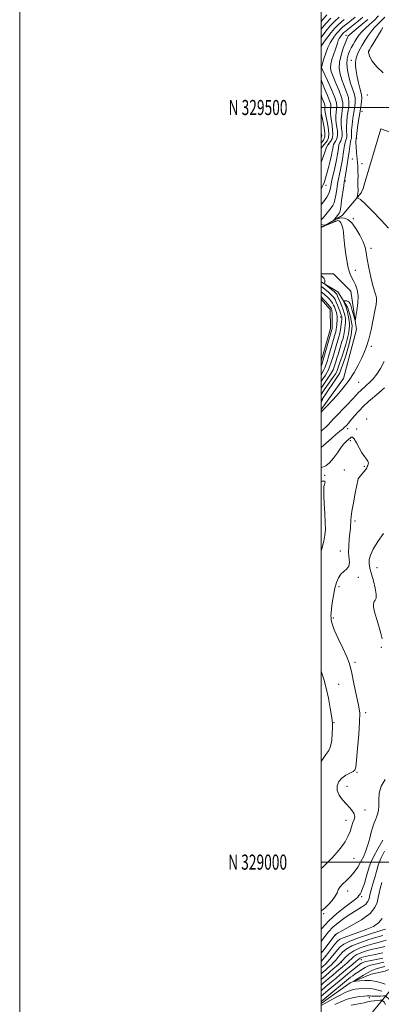
# Model space of a CAD drawing. Extents: x 2134800 to 2137700, y 327300 to 330200.
# Drawn here: x 2134800 to 2135040, y 328906 to 329558 of the extents above; entities that cross this region are included whole.
import ezdxf
from ezdxf.enums import TextEntityAlignment as Align

# ---------------------------------------------------------------- set-up
doc = ezdxf.new("R2010")
doc.units = 0
doc.header["$MEASUREMENT"] = 0
for name, color, linetype, lineweight in [('DTM HARD BREAKLINE', 7, 'Continuous', 0), ('DTM SPOT ELEVATION', 2, 'Continuous', 13), ('GRID LINE', 7, 'Continuous', 0), ('GRID TEXT', 7, 'Continuous', 0), ('INDEX CONTOUR', 41, 'Continuous', 13), ('INTERMEDIATE CONTOUR', 44, 'Continuous', 0), ('INTERMEDIATE CONTOUR DEPRESSION', 44, 'Continuous', 0), ('POND', 7, 'Continuous', 0)]:
    doc.layers.add(name, color=color, linetype=linetype, lineweight=lineweight)
doc.styles.add('Style-WORKING', font='WORKING.shx')

msp = doc.modelspace()

# ---------------------------------------------------------------- linework, layer by layer
at = {"layer": 'DTM HARD BREAKLINE', "extrusion": (-0.05623700865618545, -0.02307289354119849, 0.9981508104695606), "elevation": -126677.8140557514, "flags": 128}
msp.add_lwpolyline([(505624.7784409324, 2096436.325463326), (505624.7784409324, 2096435.124532437)], dxfattribs=at)
at = {"layer": 'DTM HARD BREAKLINE', "extrusion": (-0.0985246154764201, -0.05655224565462678, 0.9935264181976453), "elevation": -227993.0265082854, "flags": 128}
msp.add_lwpolyline([(777130.3874486227, 2002706.002024483), (777130.3874486228, 2002707.29602371)], dxfattribs=at)
at = {"layer": 'DTM HARD BREAKLINE', "extrusion": (-0.05617765287499071, -0.02304391897830552, 0.9981548222172644), "elevation": -126541.5401251684, "flags": 128}
msp.add_lwpolyline([(505476.8681257697, 2096489.833504249), (505476.8681257698, 2096480.446193825)], dxfattribs=at)
at = {"layer": 'DTM HARD BREAKLINE'}
for points in [[(2135001.309, 329421.158, 993.0910000000001), (2135013.83, 329428.35, 994.74), (2135026.58, 329443.38, 996.36), (2135027.79, 329446.43, 996.76), (2135029.2, 329450.89, 996.97), (2135039.67, 329485.79, 997.6800000000001), (2135077.62, 329472.49, 999.6), (2135137.07, 329456.19, 999.3000000000001)], [(2135000, 329299.896, 993.7489999999999), (2135014.8, 329320.49, 993.1700000000001), (2135023.36, 329352.86, 992.3000000000001), (2135019.68, 329378.28, 990.94), (2135008.14, 329389.77, 990.2900000000001), (2135000, 329389.747, 990.03)], [(2135000, 329305.681, 994.065), (2135012.23, 329323.7, 993.52), (2135016.06, 329334.87, 993.52), (2135018.48, 329343.39, 993.32), (2135019.88, 329349.47, 993.21), (2135020.48, 329355.36, 993.21), (2135019.45, 329361.24, 993.01), (2135017.41, 329367.72, 992.71), (2135011.1, 329377.85, 990.98), (2135000.75, 329384.11, 989.87), (2135000, 329384.338, 989.87)], [(2135000, 328906.426, 975.332), (2135019.21, 328920.05, 974.2), (2135033.07, 328925.79, 972.77), (2135042.45, 328927.85, 971.95), (2135055.5, 328933.18, 970.9300000000001), (2135063.24, 328938.1, 970.9300000000001), (2135077.5, 328949.14, 969.71), (2135087.86, 328955.87, 968.11)], [(2135013.44, 328867.7, 996.88), (2135034.64, 328901.53, 984.87), (2135047.12, 328916.57, 974.36), (2135068.638, 328932.502, 971.791)]]:
    msp.add_polyline3d(points, dxfattribs=at)
at = {"layer": 'DTM SPOT ELEVATION'}
for p in [(2135016.48, 329547.73, 991.48), (2135031.8, 329537.52, 998.1), (2135000.18, 329526.63, 987.98), (2135020.04, 329531.15, 995.5), (2135030.69, 329508.2, 997.5), (2135027.17, 329497.49, 996.8000000000001), (2135023.56, 329479.65, 996.2), (2135004.97, 329475.67, 986.3000000000001), (2135020.61, 329465.77, 995.4), (2135027.09, 329462.85, 996.5), (2135003.14, 329448.46, 988.5), (2135016.04, 329451.38, 994.3000000000001), (2135021.31, 329426.26, 994.4), (2135033.05, 329406.73, 994.5), (2135022.71, 329392.1, 992.9), (2135012.94, 329361.17, 987.35), (2135033.36, 329341.76, 994.4), (2135024.87, 329317.92, 994.9), (2135030.11, 329293.63, 999.88), (2135017.68, 329287.13, 998.5), (2135023.52, 329286.88, 999.6), (2135019.41, 329279.23, 1000.38), (2135015.41, 329259.76, 1001.18), (2135028.73, 329262.14, 1000.18), (2135002.25, 329256.32, 1001.28), (2135024.71, 329254.02, 999.98), (2135022.42, 329226.03, 999.6800000000001), (2135012.72, 329206.11, 1000.68), (2135037.07, 329195.12, 997.1800000000001), (2135024.6, 329188.68, 999.58), (2135011.92, 329182.49, 999.58), (2135008.01, 329161.68, 999.6800000000001), (2135039.88, 329142.42, 998.1800000000001), (2135022.45, 329132.43, 999.6800000000001), (2135011.55, 329117.85, 1000.88), (2135029.47, 329099.05, 999.6800000000001), (2135008.5, 329092.3, 1001.88), (2135023.78, 329059.6, 999.88), (2135017.21, 329050.22, 999.1800000000001), (2135029.03, 329034.6, 999.48), (2135016.42, 329027.76, 1000.68), (2135021.7, 329002.47, 999.08), (2135027.63, 329000.17, 997.88), (2135017.65, 328980.84, 997.28), (2135026.98, 328977.05, 995.6800000000001), (2135001.58, 328965.77, 997.6800000000001), (2135009.7, 328951.79, 991.88), (2135013.32, 328933.6, 983.88), (2135026.75, 328935.34, 979.08), (2135031.96, 328910.29, 978.48)]:
    msp.add_point(p, dxfattribs=at)
at = {"layer": 'GRID LINE', "flags": 128}
for points in [[(2134800, 327300), (2137700, 327300), (2137700, 330200), (2134800, 330200), (2134800, 327300)], [(2135000, 327500), (2137500, 327500), (2137500, 330000), (2135000, 330000), (2135000, 327500)], [(2137500, 329500), (2135000, 329500)], [(2135000, 329000), (2137500, 329000)]]:
    msp.add_lwpolyline(points, dxfattribs=at)
at = {"layer": 'INDEX CONTOUR', "flags": 128}
for points, elevation in [([(2135003.846, 329561.321), (2135000, 329556.961)], 980.0000000000001), ([(2135027.687, 329559.91), (2135024.523, 329557.203), (2135021.26, 329554.563), (2135015.66, 329550.178), (2135014.999, 329549.589), (2135014.415, 329548.97), (2135013.835, 329548.275), (2135013.242, 329547.513), (2135012.624, 329546.671), (2135011.995, 329545.662), (2135011.369, 329544.373), (2135010.748, 329542.704), (2135009.2, 329538.005), (2135008.147, 329534.951), (2135007.115, 329531.757), (2135006.383, 329528.817), (2135006.197, 329526.343), (2135006.67, 329523.815), (2135007.88, 329520.53), (2135009.79, 329516.063), (2135011.89, 329511.099), (2135013.553, 329506.598), (2135014.313, 329503.255), (2135014.354, 329500.699), (2135014.022, 329498.292), (2135013.626, 329495.532), (2135013.335, 329492.47), (2135013.286, 329489.291), (2135013.541, 329486.188), (2135013.865, 329483.368), (2135013.953, 329481.044), (2135013.591, 329479.338), (2135012.95, 329478.005), (2135012.295, 329476.709), (2135011.829, 329475.177), (2135011.507, 329473.382), (2135011.221, 329471.362), (2135010.869, 329469.109), (2135010.382, 329466.433), (2135009.693, 329463.101), (2135008.786, 329459.026), (2135007.807, 329454.715), (2135006.951, 329450.82), (2135006.348, 329447.832), (2135005.876, 329445.589), (2135005.35, 329443.763), (2135004.627, 329442.082), (2135003.729, 329440.484), (2135002.723, 329438.964), (2135001.628, 329437.494), (2135000.271, 329435.958), (2135000, 329435.702)], 990.0000000000001), ([(2135000, 329483.248), (2135000.188, 329482.231), (2135000.358, 329481.158), (2135000.329, 329480.5), (2135000, 329479.906)], 980), ([(2135000, 329388.554), (2135000.395, 329388.288), (2135001.157, 329387.63), (2135001.885, 329386.807), (2135002.375, 329385.919), (2135002.489, 329385.066), (2135002.349, 329384.33), (2135002.141, 329383.791), (2135002.063, 329383.462), (2135002.35, 329383.089), (2135003.25, 329382.355), (2135006.818, 329379.51), (2135008.53, 329378.12), (2135009.62, 329377.16), (2135010.306, 329376.285), (2135010.948, 329374.997), (2135011.82, 329372.968), (2135012.808, 329370.562), (2135013.705, 329368.312), (2135014.352, 329366.625), (2135014.794, 329365.386), (2135015.124, 329364.352), (2135015.419, 329363.326), (2135015.684, 329362.296), (2135015.909, 329361.294), (2135016.08, 329360.336), (2135016.185, 329359.379), (2135016.21, 329358.361), (2135016.149, 329357.238), (2135016.029, 329356.026), (2135015.737, 329353.453), (2135015.57, 329352.132), (2135015.36, 329350.798), (2135015.084, 329349.449), (2135014.734, 329348.043), (2135014.308, 329346.53), (2135013.806, 329344.864), (2135012.613, 329340.98), (2135011.234, 329336.353), (2135010.481, 329333.903), (2135009.7, 329331.484), (2135008.371, 329327.505), (2135007.927, 329326.233), (2135007.353, 329325.031), (2135006.292, 329323.339), (2135004.518, 329320.771), (2135002.583, 329317.999), (2135000, 329314.128)], 990), ([(2135000, 328995.743), (2135001.393, 328996.972), (2135004.48, 328999.904), (2135007.622, 329003.153), (2135010.661, 329006.572), (2135013.443, 329010.036), (2135015.852, 329013.502), (2135017.783, 329016.947), (2135019.178, 329020.32), (2135020.191, 329023.459), (2135021.029, 329026.173), (2135021.8, 329028.347), (2135022.246, 329030.176), (2135022.004, 329031.931), (2135020.832, 329033.847), (2135018.919, 329036.022), (2135016.564, 329038.519), (2135014.099, 329041.364), (2135011.985, 329044.43), (2135010.72, 329047.557), (2135010.677, 329050.583), (2135011.756, 329053.356), (2135013.734, 329055.725), (2135016.328, 329057.58), (2135019.001, 329058.965), (2135021.152, 329059.964), (2135022.367, 329060.883), (2135022.965, 329062.91), (2135023.451, 329067.456), (2135024.19, 329075.289), (2135024.995, 329084.611), (2135025.539, 329092.983), (2135025.562, 329098.674), (2135025.066, 329102.789), (2135024.121, 329107.144), (2135022.834, 329113.01), (2135021.457, 329119.49), (2135020.283, 329125.145), (2135019.456, 329129.028), (2135018.534, 329132.16), (2135016.931, 329136.053), (2135014.301, 329141.721), (2135011.269, 329148.181), (2135008.704, 329153.95), (2135007.25, 329157.9), (2135006.681, 329160.332), (2135006.55, 329161.901), (2135006.502, 329163.255), (2135006.556, 329165.007), (2135006.826, 329167.758), (2135007.386, 329171.866), (2135008.182, 329176.711), (2135009.123, 329181.424), (2135010.157, 329185.31), (2135011.398, 329188.355), (2135013.002, 329190.715), (2135015.004, 329192.579), (2135016.964, 329194.268), (2135018.322, 329196.137), (2135018.704, 329198.496), (2135018.198, 329205.148), (2135018.285, 329209.489), (2135018.652, 329213.985), (2135019.078, 329218.014), (2135019.388, 329221.097), (2135019.565, 329223.358), (2135019.641, 329225.072), (2135019.671, 329226.616), (2135019.843, 329228.783), (2135020.377, 329232.472), (2135021.394, 329238.144), (2135022.616, 329244.503), (2135023.667, 329249.816), (2135024.268, 329252.797), (2135024.526, 329253.946), (2135024.636, 329254.213), (2135024.794, 329254.416), (2135025.16, 329254.86), (2135027.052, 329257.083), (2135028.382, 329258.679), (2135029.527, 329260.149), (2135030.23, 329261.228), (2135030.612, 329262.03), (2135030.887, 329262.764), (2135031.188, 329263.607), (2135031.327, 329264.594), (2135031.032, 329265.729), (2135030.113, 329267.062), (2135028.697, 329268.823), (2135026.991, 329271.288), (2135025.198, 329274.539), (2135023.473, 329277.878), (2135021.97, 329280.413), (2135020.8, 329281.499), (2135019.912, 329281.494), (2135019.22, 329280.999), (2135017.246, 329279.319), (2135016.208, 329278.36), (2135014.818, 329276.849), (2135013.008, 329274.503), (2135010.753, 329271.227), (2135008.218, 329267.651), (2135005.614, 329264.59), (2135003.136, 329262.654), (2135000.914, 329261.63), (2135000, 329261.369)], 1000), ([(2135000, 328934.166), (2135000.895, 328935.231), (2135003.479, 328938.462), (2135008.958, 328945.424), (2135010.741, 328947.542), (2135012.479, 328948.893), (2135015.191, 328950.104), (2135019.556, 328951.665), (2135024.901, 328953.52), (2135030.215, 328955.478), (2135034.658, 328957.447), (2135038.075, 328959.736), (2135040.482, 328962.755)], 990.0000000000001), ([(2135000, 328914.802), (2135000.019, 328914.82), (2135003.137, 328917.545), (2135006.628, 328920.477), (2135009.845, 328923.152), (2135012.326, 328925.242), (2135014.343, 328926.96), (2135016.354, 328928.651), (2135021.016, 328932.482), (2135022.985, 328934.12), (2135025.109, 328935.956), (2135025.788, 328936.425), (2135026.684, 328936.822), (2135028.323, 328937.279), (2135031.27, 328937.919), (2135035.791, 328938.818), (2135040.949, 328939.861)], 980.0000000000001), ([(2135042.777, 328905.57), (2135041.792, 328907.137), (2135041.023, 328907.943), (2135040.552, 328908.333), (2135040.059, 328908.464), (2135039.119, 328908.45), (2135037.441, 328908.375), (2135035.263, 328908.208), (2135032.954, 328907.89), (2135030.777, 328907.391), (2135028.571, 328906.798), (2135026.07, 328906.23), (2135019.836, 328905.227)], 980)]:
    msp.add_lwpolyline(points, dxfattribs=dict(at, elevation=elevation))
at = {"layer": 'INTERMEDIATE CONTOUR', "flags": 128}
for points, elevation in [([(2135038.09, 329560.671), (2135035.119, 329557.669), (2135032.142, 329554.95), (2135029.354, 329552.488), (2135026.956, 329550.203), (2135025.082, 329548.025), (2135023.606, 329545.904), (2135022.339, 329543.794), (2135021.126, 329541.656), (2135019.96, 329539.475), (2135018.873, 329537.24), (2135017.919, 329534.895), (2135017.26, 329532.203), (2135017.083, 329528.884), (2135017.511, 329524.795), (2135018.407, 329520.35), (2135019.568, 329516.101), (2135021.842, 329509.346), (2135022.5, 329506.486), (2135022.603, 329503.645), (2135022.275, 329500.567), (2135021.708, 329496.996), (2135021.085, 329492.832), (2135020.536, 329488.605), (2135020.178, 329485.004), (2135020.083, 329482.543), (2135020.151, 329480.145), (2135020.016, 329479.481), (2135019.745, 329478.596), (2135019.393, 329477.02), (2135019.002, 329474.403), (2135018.544, 329470.878), (2135017.978, 329466.705), (2135017.292, 329462.205), (2135016.591, 329457.958), (2135015.64, 329452.505), (2135015.345, 329450.709), (2135014.946, 329447.99), (2135013.6, 329438.422), (2135012.956, 329434.026), (2135012.505, 329431.438), (2135012.103, 329430.157), (2135011.533, 329429.303), (2135008.433, 329425.378), (2135008.471, 329425.272), (2135010.051, 329426.026), (2135011.524, 329426.561), (2135013.327, 329426.895), (2135015.379, 329426.764), (2135017.683, 329425.789), (2135020.266, 329423.561), (2135023.073, 329419.888), (2135025.745, 329415.44), (2135027.845, 329411.105), (2135029.091, 329407.471), (2135029.827, 329403.925), (2135030.553, 329399.557), (2135031.645, 329393.814), (2135032.978, 329387.576), (2135034.304, 329382.083), (2135035.409, 329378.256), (2135036.213, 329375.748), (2135036.673, 329373.89), (2135036.747, 329372.008), (2135036.416, 329369.399), (2135035.665, 329365.349), (2135034.508, 329359.483), (2135033.088, 329352.763), (2135031.577, 329346.486), (2135030.092, 329341.596), (2135028.53, 329337.626), (2135026.731, 329333.75), (2135024.544, 329329.325), (2135021.851, 329324.42), (2135018.545, 329319.283), (2135014.634, 329314.188), (2135010.599, 329309.506), (2135007.043, 329305.631), (2135004.417, 329302.835), (2135001.207, 329299.456), (2135000, 329298.156)], 994), ([(2135011.971, 329559.816), (2135008.994, 329557.127), (2135006.054, 329554.011), (2135003.175, 329550.571), (2135000, 329546.491)], 984), ([(2135022.611, 329559.81), (2135020.218, 329557.885), (2135017.949, 329556.126), (2135016.039, 329554.669), (2135014.431, 329553.391), (2135012.997, 329552.101), (2135011.625, 329550.646), (2135010.262, 329549.013), (2135008.866, 329547.22), (2135007.413, 329545.242), (2135005.931, 329542.867), (2135004.461, 329539.835), (2135003.06, 329536.072), (2135001.846, 329532.228), (2135000.241, 329526.652), (2135000.305, 329526.486), (2135000.772, 329525.469), (2135004.291, 329517.86), (2135006.914, 329511.975), (2135009.08, 329506.653), (2135010.169, 329503.06), (2135010.395, 329500.765), (2135010.178, 329498.939), (2135009.895, 329496.882), (2135009.735, 329494.402), (2135009.841, 329491.435), (2135010.27, 329488.011), (2135010.733, 329484.532), (2135010.853, 329481.494), (2135010.377, 329479.267), (2135009.552, 329477.71), (2135008.746, 329476.554), (2135008.243, 329475.564), (2135007.989, 329474.634), (2135007.667, 329472.6), (2135007.352, 329470.988), (2135006.79, 329468.416), (2135005.92, 329464.662), (2135004.881, 329460.346), (2135003.857, 329456.301), (2135002.983, 329453.163), (2135002.185, 329450.776), (2135001.341, 329448.788), (2135000.374, 329446.932), (2135000, 329446.296)], 988.0000000000001), ([(2135006.502, 329559.282), (2135003.144, 329555.617), (2135000, 329551.829)], 982), ([(2135030.905, 329558.398), (2135027.218, 329555.207), (2135020.577, 329549.76), (2135018.828, 329548.241), (2135018.023, 329547.409), (2135017.689, 329546.918), (2135017.404, 329546.384), (2135016.922, 329545.282), (2135016.04, 329543.053), (2135014.678, 329539.361), (2135013.227, 329534.779), (2135012.199, 329530.103), (2135011.992, 329525.94), (2135012.555, 329522.129), (2135013.724, 329518.316), (2135015.289, 329514.267), (2135016.866, 329510.222), (2135018.026, 329506.541), (2135018.458, 329503.45), (2135018.313, 329500.633), (2135017.355, 329494.182), (2135016.935, 329490.538), (2135016.732, 329487.148), (2135016.812, 329484.365), (2135016.998, 329482.204), (2135017.052, 329480.594), (2135016.803, 329479.409), (2135016.347, 329478.301), (2135015.844, 329476.865), (2135015.415, 329474.79), (2135015.026, 329472.13), (2135014.599, 329469.034), (2135014.08, 329465.656), (2135013.486, 329462.195), (2135012.854, 329458.857), (2135011.576, 329452.712), (2135010.949, 329449.406), (2135010.336, 329445.696), (2135009.738, 329442.005), (2135009.152, 329438.895), (2135008.546, 329436.734), (2135007.759, 329435.124), (2135006.598, 329433.471), (2135004.955, 329431.353), (2135003.061, 329429.031), (2135001.23, 329426.937), (2135000, 329425.661)], 992), ([(2135015.37, 329558.331), (2135013.201, 329556.603), (2135010.995, 329554.613), (2135008.835, 329552.323), (2135006.687, 329549.75), (2135004.49, 329546.927), (2135002.231, 329543.915), (2135000, 329540.732)], 986), ([(2135042.129, 329559.911), (2135039.334, 329556.94), (2135037.065, 329554.693), (2135035.166, 329552.792), (2135033.335, 329550.646), (2135031.345, 329547.83), (2135029.28, 329544.561), (2135027.291, 329541.218), (2135025.529, 329538.109), (2135024.11, 329535.257), (2135023.141, 329532.612), (2135022.701, 329530.079), (2135022.737, 329527.378), (2135023.166, 329524.188), (2135023.891, 329520.345), (2135024.767, 329516.354), (2135025.636, 329512.88), (2135026.353, 329510.375), (2135026.826, 329508.432), (2135026.973, 329506.43), (2135026.747, 329503.84), (2135026.234, 329500.502), (2135025.551, 329496.35), (2135024.815, 329491.482), (2135024.136, 329486.673), (2135023.624, 329482.86), (2135023.354, 329480.72), (2135023.236, 329479.62), (2135023.201, 329479.438), (2135023.139, 329479.02), (2135023.064, 329478.199), (2135023.045, 329476.67), (2135023.176, 329474.089), (2135023.501, 329470.29), (2135023.912, 329465.812), (2135024.259, 329461.37), (2135024.43, 329457.556), (2135024.455, 329454.468), (2135024.402, 329452.079), (2135024.287, 329449.029), (2135024.299, 329447.947), (2135024.472, 329445.761), (2135024.476, 329444.519), (2135024.336, 329443.151), (2135024.116, 329441.844), (2135023.807, 329440.275), (2135023.845, 329440.079), (2135024.058, 329440.073), (2135024.59, 329439.966), (2135026.033, 329438.984), (2135029.092, 329436.227), (2135034.089, 329431.235), (2135039.814, 329425.302), (2135044.673, 329420.157)], 996), ([(2135040.91, 329553.019), (2135039.714, 329551.09), (2135033.154, 329540.285), (2135031.968, 329538.289), (2135031.504, 329537.295), (2135031.429, 329536.568), (2135031.547, 329535.451), (2135032.214, 329533.613), (2135033.927, 329530.806), (2135037.017, 329526.984), (2135041.152, 329522.922)], 998), ([(2135000, 329518.531), (2135000.917, 329515.876), (2135002.504, 329511.997), (2135004.236, 329507.955), (2135005.63, 329504.51), (2135006.327, 329502.213), (2135006.473, 329500.749), (2135006.165, 329498.232), (2135006.134, 329496.334), (2135006.395, 329493.579), (2135007.001, 329489.835), (2135007.618, 329485.711), (2135007.81, 329481.999), (2135007.283, 329479.308), (2135006.3, 329477.521), (2135005.268, 329476.34), (2135004.457, 329475.357), (2135003.623, 329473.726), (2135002.393, 329470.492), (2135000, 329463.578)], 986), ([(2135000, 329508.434), (2135000.754, 329506.057), (2135001.58, 329503.883), (2135002.19, 329502.344), (2135002.489, 329501.36), (2135002.551, 329500.733), (2135002.492, 329500.234), (2135002.435, 329499.581), (2135002.534, 329498.266), (2135002.949, 329495.722), (2135003.744, 329491.672), (2135004.595, 329486.984), (2135005.082, 329482.816), (2135004.858, 329479.984), (2135003.883, 329477.942), (2135000, 329472.998)], 984), ([(2135000, 329496.027), (2135000.143, 329495.331), (2135001.007, 329491.269), (2135001.901, 329486.798), (2135002.5, 329482.975), (2135002.475, 329480.466), (2135001.471, 329478.337), (2135000, 329476.409)], 982), ([(2135000, 329422.572), (2135001.981, 329422.063), (2135002.701, 329422.063), (2135004.526, 329422.543), (2135004.879, 329422.656), (2135006.535, 329423.355), (2135008.016, 329424.035), (2135009.285, 329424.605), (2135010.324, 329424.991), (2135011.133, 329425.123), (2135011.8, 329424.951), (2135012.432, 329424.429), (2135013.103, 329423.505), (2135013.761, 329422.101), (2135014.319, 329420.131), (2135014.727, 329417.498), (2135015.082, 329414.051), (2135015.514, 329409.627), (2135016.128, 329404.24), (2135016.925, 329398.63), (2135017.876, 329393.713), (2135018.958, 329390.144), (2135020.155, 329387.521), (2135021.455, 329385.18), (2135022.795, 329382.531), (2135023.912, 329379.282), (2135024.491, 329375.215), (2135024.336, 329370.32), (2135023.734, 329365.414), (2135023.085, 329361.517), (2135022.689, 329359.439), (2135022.421, 329359.129), (2135022.051, 329360.315), (2135021.416, 329362.657), (2135020.625, 329365.498), (2135019.853, 329368.107), (2135019.221, 329369.911), (2135018.633, 329370.979), (2135017.944, 329371.543), (2135017.064, 329371.808), (2135016.146, 329371.892), (2135015.404, 329371.89), (2135015.004, 329371.855), (2135014.928, 329371.667), (2135015.111, 329371.165), (2135016.311, 329368.191), (2135016.579, 329367.497), (2135016.782, 329366.884), (2135017.019, 329366.04), (2135017.363, 329364.743), (2135017.764, 329363.12), (2135018.149, 329361.387), (2135018.454, 329359.739), (2135018.666, 329358.282), (2135018.787, 329357.102), (2135018.821, 329356.226), (2135018.781, 329355.452), (2135018.545, 329353.237), (2135018.349, 329351.672), (2135018.079, 329349.963), (2135017.721, 329348.212), (2135017.267, 329346.388), (2135016.715, 329344.425), (2135016.075, 329342.304), (2135013.878, 329335.226), (2135013.288, 329333.395), (2135012.494, 329331.018), (2135010.926, 329326.401), (2135010.437, 329325.048), (2135009.793, 329323.839), (2135008.501, 329321.941), (2135003.588, 329315.064), (2135001.597, 329312.232), (2135000, 329309.745)], 992), ([(2135000, 329381.336), (2135001.066, 329380.629), (2135001.454, 329380.304), (2135004.559, 329377.757), (2135006.156, 329376.393), (2135007.399, 329375.209), (2135008.362, 329374.058), (2135009.198, 329372.716), (2135010.029, 329371.031), (2135010.845, 329369.123), (2135011.608, 329367.181), (2135012.277, 329365.381), (2135012.825, 329363.841), (2135013.475, 329361.91), (2135013.604, 329361.473), (2135013.668, 329361.2), (2135013.706, 329360.933), (2135013.703, 329360.476), (2135013.632, 329359.62), (2135013.478, 329358.25), (2135012.791, 329352.593), (2135012.641, 329351.634), (2135012.447, 329350.685), (2135012.201, 329349.697), (2135011.902, 329348.634), (2135010.403, 329343.663), (2135008.591, 329337.48), (2135007.674, 329334.411), (2135006.906, 329331.95), (2135005.418, 329327.418), (2135004.914, 329326.224), (2135004.083, 329324.737), (2135002.77, 329322.732), (2135001.091, 329320.237), (2135001.081, 329320.199), (2135000, 329318.457)], 988), ([(2135000, 329377.862), (2135001.958, 329376.334), (2135002.751, 329375.647), (2135003.98, 329374.508), (2135005.237, 329373.211), (2135006.426, 329371.824), (2135007.447, 329370.436), (2135008.23, 329369.114), (2135008.826, 329367.847), (2135009.319, 329366.601), (2135009.772, 329365.345), (2135010.164, 329364.07), (2135010.455, 329362.764), (2135010.616, 329361.419), (2135010.659, 329360.03), (2135010.608, 329358.598), (2135010.49, 329357.14), (2135010.341, 329355.76), (2135010.009, 329353.029), (2135009.922, 329352.469), (2135009.811, 329351.922), (2135009.668, 329351.352), (2135009.495, 329350.738), (2135008.879, 329348.681), (2135008.192, 329346.347), (2135004.867, 329334.92), (2135004.112, 329332.415), (2135002.909, 329328.603), (2135002.475, 329327.416), (2135001.875, 329326.135), (2135000, 329322.946)], 986), ([(2135041.828, 329331.766), (2135039.264, 329327.1), (2135036.83, 329323.333), (2135034.421, 329320.273), (2135032.139, 329317.832), (2135030.139, 329315.948), (2135028.527, 329314.533), (2135027.209, 329313.397), (2135026.044, 329312.323), (2135024.847, 329311.073), (2135023.251, 329309.326), (2135020.849, 329306.742), (2135017.446, 329303.179), (2135008.452, 329293.868), (2135006.132, 329291.437), (2135004.771, 329290.047), (2135003.249, 329288.527), (2135001.85, 329287.166), (2135000.766, 329286.167), (2135000, 329285.499)], 996), ([(2135042.04, 329314.329), (2135038.279, 329310.978), (2135031.408, 329305.123), (2135028.18, 329302.146), (2135025.036, 329298.86), (2135022.157, 329295.598), (2135019.778, 329292.816), (2135018.067, 329290.862), (2135016.939, 329289.631), (2135015.064, 329287.687), (2135014.522, 329287.195), (2135013.595, 329286.412), (2135012.139, 329285.226), (2135010.029, 329283.48), (2135007.139, 329281.005), (2135000, 329274.697)], 998), ([(2135000, 329304.44), (2135000.28, 329305.06), (2135000.96, 329306.558), (2135001.431, 329307.765), (2135001.384, 329307.724), (2135000, 329305.81)], 994), ([(2135000, 329206.31), (2135000.474, 329207.546), (2135001.733, 329212.574), (2135002.481, 329216.664), (2135002.775, 329220.403), (2135002.712, 329224.914), (2135002.4, 329230.902), (2135002.01, 329237.399), (2135001.726, 329243.024), (2135001.688, 329246.737), (2135001.863, 329248.887), (2135002.172, 329250.173), (2135002.516, 329251.161), (2135002.699, 329251.912), (2135002.505, 329252.353), (2135001.799, 329252.454), (2135000.777, 329252.313), (2135000, 329252.132)], 1002), ([(2135040.569, 329148.01), (2135039.622, 329151.569), (2135038.196, 329156.254), (2135036.628, 329161.338), (2135035.37, 329165.871), (2135034.775, 329169.121), (2135034.781, 329171.239), (2135035.234, 329172.596), (2135035.929, 329173.624), (2135036.508, 329175.006), (2135036.568, 329177.494), (2135035.849, 329181.524), (2135034.653, 329186.292), (2135032.524, 329193.865), (2135031.985, 329196.158), (2135031.756, 329198.16), (2135031.864, 329200.429), (2135032.646, 329203.355), (2135034.515, 329207.287), (2135037.659, 329212.339), (2135041.369, 329217.703)], 998), ([(2135000, 329066.632), (2135000.341, 329067.278), (2135003.073, 329071.381), (2135004.998, 329073.977), (2135006.251, 329076.712), (2135006.97, 329080.755), (2135007.315, 329085.357), (2135007.44, 329089.296), (2135007.461, 329091.793), (2135007.302, 329093.861), (2135006.841, 329096.959), (2135005.989, 329102.112), (2135004.799, 329108.608), (2135003.354, 329115.299), (2135001.76, 329121.196), (2135000.198, 329125.95), (2135000, 329126.459)], 1002), ([(2135000, 328967.75), (2135000.65, 328968.261), (2135002.404, 328969.525), (2135004.731, 328971.732), (2135007.242, 328974.575), (2135009.319, 328977.412), (2135010.556, 328979.748), (2135011.386, 328981.698), (2135012.451, 328983.522), (2135014.234, 328985.463), (2135016.589, 328987.673), (2135019.209, 328990.28), (2135021.818, 328993.359), (2135024.265, 328996.774), (2135026.426, 329000.334), (2135028.217, 329003.907), (2135029.706, 329007.588), (2135030.999, 329011.531), (2135032.182, 329015.778), (2135033.272, 329019.929), (2135034.264, 329023.473), (2135035.161, 329026.062), (2135035.978, 329027.995), (2135036.738, 329029.731), (2135037.437, 329031.692), (2135037.981, 329034.133), (2135038.248, 329037.268), (2135038.255, 329041.216), (2135038.558, 329045.696), (2135039.85, 329050.334), (2135042.551, 329054.795)], 998), ([(2135000, 328955.393), (2135000.254, 328955.721), (2135005.065, 328961.039), (2135010.492, 328965.959), (2135015.801, 328970.17), (2135020.118, 328973.418), (2135022.818, 328975.558), (2135024.266, 328976.888), (2135025.074, 328977.815), (2135025.771, 328978.754), (2135026.544, 328980.149), (2135027.495, 328982.453), (2135028.673, 328985.91), (2135029.921, 328989.932), (2135031.914, 328996.779), (2135032.99, 328999.749), (2135034.803, 329003.574), (2135037.657, 329008.807), (2135040.904, 329014.458)], 996), ([(2135000, 328947.395), (2135002.433, 328950.698), (2135004.935, 328953.855), (2135007.788, 328956.886), (2135011.245, 328959.874), (2135015.15, 328962.762), (2135019.251, 328965.458), (2135023.267, 328967.89), (2135026.809, 328970.067), (2135029.464, 328972.017), (2135030.981, 328973.826), (2135031.765, 328975.815), (2135032.38, 328978.362), (2135033.267, 328981.725), (2135034.377, 328985.657), (2135035.53, 328989.792), (2135036.628, 328993.86), (2135037.889, 328997.99), (2135039.61, 329002.406), (2135041.954, 329007.196)], 994), ([(2135000, 328939.677), (2135001.081, 328941.073), (2135009.381, 328951.843), (2135009.591, 328952.078), (2135009.946, 328952.332), (2135011.28, 328953.089), (2135014.535, 328954.852), (2135020.174, 328957.932), (2135026.771, 328961.873), (2135032.42, 328966.026), (2135035.706, 328969.861), (2135037.152, 328973.324), (2135037.766, 328976.479), (2135038.392, 328979.453), (2135039.201, 328982.62), (2135040.198, 328986.418)], 992), ([(2135000, 328929.866), (2135000.108, 328929.957), (2135001.436, 328931.116), (2135002.862, 328932.494), (2135004.55, 328934.34), (2135006.589, 328936.783), (2135010.767, 328941.991), (2135012.544, 328943.989), (2135014.941, 328945.747), (2135019.038, 328947.675), (2135025.417, 328950.028), (2135032.669, 328952.448), (2135038.886, 328954.416), (2135042.644, 328955.563)], 988.0000000000001), ([(2135000, 328926.096), (2135000.789, 328926.784), (2135002.813, 328928.495), (2135004.746, 328930.163), (2135006.553, 328931.809), (2135008.206, 328933.449), (2135009.699, 328935.104), (2135011.12, 328936.798), (2135012.575, 328938.557), (2135014.252, 328940.406), (2135016.65, 328942.361), (2135020.346, 328944.435), (2135025.621, 328946.601), (2135031.568, 328948.639), (2135036.982, 328950.292), (2135040.954, 328951.391)], 986), ([(2135000, 328922.292), (2135000.124, 328922.409), (2135002.83, 328924.761), (2135005.518, 328927.033), (2135008.057, 328929.211), (2135010.244, 328931.123), (2135011.861, 328932.558), (2135012.809, 328933.425), (2135013.48, 328934.111), (2135014.384, 328935.124), (2135015.961, 328936.823), (2135018.36, 328938.975), (2135021.655, 328941.198), (2135025.826, 328943.173), (2135030.467, 328944.831), (2135035.078, 328946.167), (2135039.264, 328947.22), (2135043.065, 328948.212)], 984), ([(2135000, 328918.502), (2135001.631, 328919.978), (2135004.734, 328922.623), (2135007.698, 328925.107), (2135010.228, 328927.258), (2135014.151, 328930.638), (2135015.744, 328931.984), (2135017.205, 328933.238), (2135018.607, 328934.531), (2135020.047, 328935.948), (2135021.683, 328937.407), (2135023.698, 328938.785), (2135026.248, 328939.99), (2135029.395, 328941.054), (2135033.174, 328942.043), (2135037.546, 328943.03), (2135042.152, 328944.128)], 982), ([(2135000, 328911.116), (2135001.271, 328912.255), (2135004.643, 328915.113), (2135014.395, 328923.202), (2135017.774, 328926.037), (2135019.852, 328927.733), (2135022.118, 328929.546), (2135024.176, 328931.15), (2135025.721, 328932.293), (2135026.81, 328933.031), (2135027.588, 328933.497), (2135028.299, 328933.829), (2135029.544, 328934.177), (2135032.022, 328934.697), (2135040.836, 328936.393)], 978.0000000000001), ([(2135000, 328907.583), (2135002.492, 328909.645), (2135002.524, 328909.689), (2135019.554, 328923.715), (2135020.91, 328924.754), (2135022.652, 328926.001), (2135024.776, 328927.423), (2135027.04, 328928.851), (2135029.144, 328930.085), (2135030.917, 328930.983), (2135032.708, 328931.652), (2135034.997, 328932.251), (2135041.551, 328933.662)], 976), ([(2135042.501, 328919.223), (2135039.807, 328920.056), (2135036.452, 328920.941), (2135032.735, 328921.552), (2135028.98, 328921.662), (2135025.616, 328921.431), (2135023.096, 328921.119), (2135021.791, 328920.974), (2135021.748, 328921.198), (2135022.93, 328921.986), (2135025.211, 328923.427), (2135028.114, 328925.208), (2135031.073, 328926.91), (2135033.645, 328928.209), (2135035.886, 328929.134), (2135037.973, 328929.806), (2135042.267, 328930.93)], 974), ([(2135040.326, 328914.588), (2135035.333, 328915.858), (2135032.571, 328916.351), (2135029.867, 328916.468), (2135027.278, 328916.306), (2135024.833, 328916.036), (2135022.481, 328915.737), (2135019.843, 328915.133), (2135016.459, 328913.859), (2135012.112, 328911.721), (2135007.555, 328909.238), (2135000, 328904.953)], 976), ([(2135047.957, 328904.314), (2135047.177, 328906.3), (2135046.009, 328908.09), (2135044.716, 328909.547), (2135043.644, 328910.577), (2135042.993, 328911.127), (2135042.381, 328911.315), (2135041.286, 328911.305), (2135039.372, 328911.238), (2135037.059, 328911.178), (2135034.959, 328911.173), (2135033.535, 328911.251), (2135032.664, 328911.37), (2135032.078, 328911.463), (2135031.48, 328911.479), (2135030.458, 328911.404), (2135028.566, 328911.232), (2135025.514, 328910.927), (2135021.61, 328910.323), (2135017.308, 328909.224), (2135013.037, 328907.537), (2135009.115, 328905.58)], 978)]:
    msp.add_lwpolyline(points, dxfattribs=dict(at, elevation=elevation))
at = {"layer": 'INTERMEDIATE CONTOUR DEPRESSION', "elevation": 984, "flags": 128}
msp.add_lwpolyline([(2135000, 329374.479), (2135000.361, 329374.116), (2135000.942, 329373.536), (2135001.806, 329372.623), (2135003.075, 329371.212), (2135004.491, 329369.59), (2135005.697, 329368.155), (2135006.428, 329367.208), (2135006.78, 329366.65), (2135006.939, 329366.285), (2135007.06, 329365.893), (2135007.17, 329365.154), (2135007.26, 329363.726), (2135007.324, 329361.435), (2135007.361, 329358.792), (2135007.369, 329356.477), (2135007.35, 329355.008), (2135007.314, 329354.242), (2135007.202, 329353.305), (2135007.088, 329352.842), (2135000.4, 329329.789), (2135000, 329328.444)], dxfattribs=at)
at = {"layer": 'POND', "elevation": 983.27, "flags": 128}
msp.add_lwpolyline([(2135000, 329332.014), (2135006.21, 329353.61), (2135006.07, 329366.17), (2135000, 329373.088)], dxfattribs=at)

# ---------------------------------------------------------------- texts
at = {"layer": 'GRID TEXT', "style": 'Style-WORKING', "width": 0.67}
for s, p in [('N 329500', (2134977.66875, 329500)), ('N 329000', (2134977.389583333, 329000))]:
    msp.add_text(s, height=10, dxfattribs=at).set_placement(p, align=Align.MIDDLE_RIGHT)

doc.saveas('drawing.dxf')
